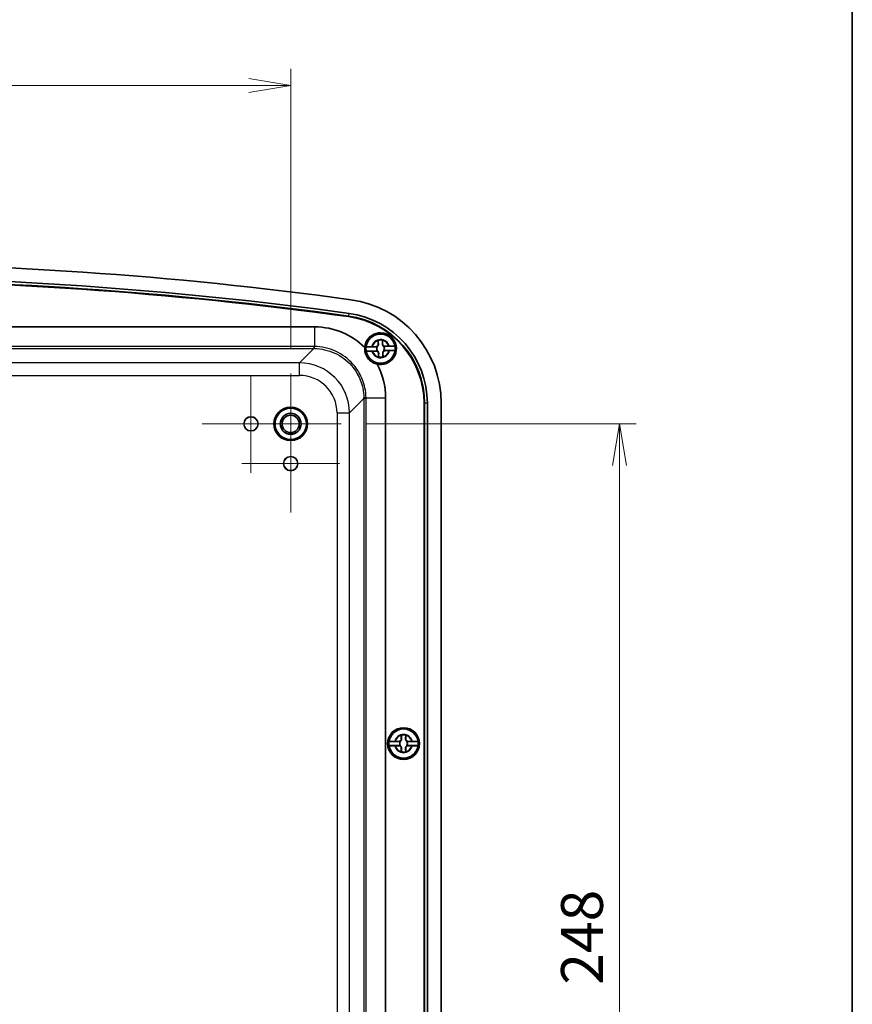
# Model space of a CAD drawing. Units: millimetres. Extents: x 43 to 5938, y 24 to 1148.
# Drawn here: x 2591 to 2790, y 676 to 912 of the extents above; entities that cross this region are included whole.
import ezdxf

# ---------------------------------------------------------------- set-up
doc = ezdxf.new("R2010")
doc.units = ezdxf.units.MM
doc.header["$LTSCALE"] = 3
doc.layers.get('Defpoints').update_dxf_attribs({"lineweight": 25})
for name, color, linetype, lineweight in [('Border (ISO)', 7, 'Continuous', 35), ('Center Mark (ISO)', 131, 'Continuous', 18), ('Dimension (ISO)', 7, 'Continuous', 18), ('Dimension (ISO) @ 1', 7, 'Continuous', 18), ('Visible (ISO)', 7, 'Continuous', 35), ('Visible Narrow (ISO)', 7, 'Continuous', 25)]:
    doc.layers.add(name, color=color, linetype=linetype, lineweight=lineweight)
doc.styles.add('Note Text (TK)', font='MS PGothic.ttf')
doc.dimstyles.new('Default - Method 1b (TK)', dxfattribs={"dimscale": 3, "dimtxt": 2.5, "dimasz": 2.5, "dimexe": 1, "dimexo": 1.5, "dimgap": 1, "dimtad": 1, "dimdsep": 46, "dimtxsty": 'Note Text (TK)', "dimblk": 'OPEN', "dimcen": 0.09, "dimdle": 5, "dimclrd": 100, "dimclre": 100, "dimclrt": 7, "dimadec": 1, "dimazin": 1, "dimtfac": 1, "dimtmove": 0, "dimatfit": 3, "dimldrblk": 'OPEN', "dimfxl": 1, "dimtolj": 1, "dimlwd": -1, "dimlwe": -1, "dimarcsym": 0})

# ---------------------------------------------------------------- blocks, each defined once
blk = doc.blocks.new('図面枠 tk図枠')
at = {"layer": 'Border (ISO)'}
blk.add_line((405.5, 289), (405.5, 8), dxfattribs=at)
blk = doc.blocks.new('_Open')
at = {"color": 0, "linetype": 'ByBlock', "lineweight": -2}
for p, q in [((-1, 0.167), (0, 0)), ((-1, -0.167), (0, 0)), ((0, 0), (-1, 0))]:
    blk.add_line(p, q, dxfattribs=at)
blk = doc.blocks.new('*D39')
at = {"layer": 'Defpoints', "color": 0}
for p in [(2656.15, 896.31), (2428.15, 827.86), (2656.15, 827.43)]:
    blk.add_point(p, dxfattribs=at)
at = {"layer": 'Dimension (ISO)', "color": 100}
for p, q in [((2428.15, 833.86), (2428.15, 900.31)), ((2656.15, 833.43), (2656.15, 900.31)), ((2438.15, 896.31), (2646.15, 896.31))]:
    blk.add_line(p, q, dxfattribs=at)
at = {"layer": 'Dimension (ISO)', "color": 100, "xscale": 10, "yscale": 10, "zscale": 10, "rotation": 180}
blk.add_blockref('_Open', (2428.15, 896.31), dxfattribs=at)
at = {"layer": 'Dimension (ISO)', "color": 100, "xscale": 10, "yscale": 10, "zscale": 10}
blk.add_blockref('_Open', (2656.15, 896.31), dxfattribs=at)
at = {"layer": 'Dimension (ISO)', "color": 7, "insert": (2531.95, 905.31), "char_height": 10, "attachment_point": 4, "style": 'Note Text (TK)'}
blk.add_mtext('\\A1;228', dxfattribs=at)
blk = doc.blocks.new('*D40')
at = {"layer": 'Defpoints', "color": 0}
for p in [(2668.21, 815.36), (2668.21, 567.36), (2734.83, 567.36)]:
    blk.add_point(p, dxfattribs=at)
at = {"layer": 'Dimension (ISO)', "color": 100}
for p, q in [((2674.21, 815.36), (2738.83, 815.36)), ((2734.83, 805.36), (2734.83, 577.36)), ((2674.21, 567.36), (2738.83, 567.36))]:
    blk.add_line(p, q, dxfattribs=at)
at = {"layer": 'Dimension (ISO)', "color": 100, "xscale": 10, "yscale": 10, "zscale": 10}
for p, rotation in [((2734.83, 815.36), 90), ((2734.83, 567.36), 270)]:
    blk.add_blockref('_Open', p, dxfattribs=dict(at, rotation=rotation))
at = {"layer": 'Dimension (ISO)', "color": 7, "insert": (2725.83, 681.16), "char_height": 10, "attachment_point": 4, "rotation": 90, "style": 'Note Text (TK)'}
blk.add_mtext('\\A1;248', dxfattribs=at)

msp = doc.modelspace()

# ---------------------------------------------------------------- linework, layer by layer
at = {"layer": 'Center Mark (ISO)', "linetype": 'Continuous'}
for p, q in [((2646.648, 827.054), (2646.648, 803.666)), ((2656.148, 827.427), (2656.148, 803.293)), ((2658.342, 815.36), (2634.954, 815.36)), ((2668.215, 815.36), (2644.081, 815.36)), ((2656.148, 817.56), (2656.148, 794.16)), ((2667.848, 805.86), (2644.448, 805.86))]:
    msp.add_line(p, q, dxfattribs=at)
at = {"layer": 'Visible (ISO)'}
for p, q in [((2422.42, 838.571), (2661.876, 838.571)), ((2677.081, 834.391), (2677.051, 835.294)), ((2678.115, 835.33), (2678.145, 834.427)), ((2676.851, 833.817), (2674.168, 833.728)), ((2674.2, 832.761), (2676.883, 832.85)), ((2675.678, 833.827), (2676.581, 833.857)), ((2676.616, 832.793), (2675.713, 832.763)), ((2677.18, 831.39), (2677.15, 832.293)), ((2678.215, 832.328), (2678.245, 831.425)), ((2681.095, 833.958), (2678.413, 833.869)), ((2678.445, 832.902), (2681.127, 832.991)), ((2678.68, 833.927), (2679.583, 833.957)), ((2679.618, 832.892), (2678.715, 832.862)), ((2678.86, 821.588), (2678.86, 561.131)), ((2688.052, 562.405), (2688.052, 820.314)), ((2688.148, 820.314), (2688.148, 562.405)), ((2688.186, 820.314), (2688.186, 562.405)), ((2688.843, 820.314), (2688.843, 562.405)), ((2692.148, 820.314), (2692.148, 562.405)), ((2682.615, 739.91), (2682.615, 740.813)), ((2683.68, 740.813), (2683.68, 739.91)), ((2682.366, 739.343), (2679.682, 739.343)), ((2679.682, 738.376), (2682.366, 738.376)), ((2681.194, 739.392), (2682.098, 739.392)), ((2682.098, 738.327), (2681.194, 738.327)), ((2682.615, 736.906), (2682.615, 737.81)), ((2683.68, 737.81), (2683.68, 736.906)), ((2686.613, 739.343), (2683.929, 739.343)), ((2683.929, 738.376), (2686.613, 738.376)), ((2684.198, 739.392), (2685.101, 739.392)), ((2685.101, 738.327), (2684.198, 738.327))]:
    msp.add_line(p, q, dxfattribs=at)
for centre, radius in [((2677.648, 833.36), 3.75), ((2677.648, 833.36), 3.5), ((2656.148, 815.36), 4), ((2656.148, 815.36), 3.75), ((2656.148, 815.36), 2.5), ((2646.648, 815.36), 1.7), ((2646.648, 815.36), 1.694), ((2656.148, 815.36), 2.067), ((2656.148, 805.86), 1.7), ((2656.148, 805.86), 1.694), ((2683.148, 738.86), 3.8), ((2683.148, 738.86), 3.75), ((2683.148, 738.86), 3.5)]:
    msp.add_circle(centre, radius, dxfattribs=at)
for centre, radius, start, end in [((2542.148, -89.64), 943.5, 82.178262, 97.821738), ((2542.148, -89.64), 940.195, 82.178262, 97.821738), ((2542.148, -89.64), 939.538, 82.178262, 97.821738), ((2542.148, -89.64), 939.5, 82.178262, 97.821738), ((2542.148, -89.64), 939.404, 82.178262, 97.821738), ((2667.148, 820.314), 25, 0, 82.17826), ((2667.148, 820.314), 21.038, 0, 82.17826), ((2667.148, 820.314), 21.695, 0, 82.17826), ((2667.148, 820.314), 20.904, 0, 82.17826), ((2667.148, 820.314), 21, 0, 82.17826), ((2677.648, 833.36), 3.8, 257.52056, 175.93857), ((2677.648, 833.36), 3.499, 9.84488, 173.95505), ((2676.564, 834.374), 0.517, 271.89997, 1.89997), ((2677.648, 833.36), 2.083, 77.0846, 106.71533), ((2677.648, 833.36), 2.076, 77.2142, 106.58574), ((2678.662, 834.444), 0.517, 181.89997, 271.89997), ((2677.648, 833.36), 3.499, 173.95505, 189.84488), ((2677.648, 833.36), 3.499, 189.84488, 353.95505), ((2676.633, 832.275), 0.517, 1.89997, 91.89997), ((2677.648, 833.36), 0.919, 150.14301, 213.65692), ((2678.732, 832.345), 0.517, 91.89997, 181.89997), ((2677.648, 833.36), 0.919, 330.14301, 33.65692), ((2677.648, 833.36), 3.499, 353.95505, 9.84488), ((2677.648, 833.36), 2.083, 257.0846, 286.71533), ((2677.648, 833.36), 2.076, 257.2142, 286.58574), ((2683.148, 738.86), 3.499, 7.94492, 172.05508), ((2682.098, 739.91), 0.517, 270, 0), ((2683.148, 738.86), 2.083, 75.18464, 104.81536), ((2683.148, 738.86), 2.076, 75.31423, 104.68577), ((2684.198, 739.91), 0.517, 180, 270), ((2683.148, 738.86), 3.499, 172.05508, 187.94492), ((2683.148, 738.86), 3.499, 187.94492, 352.05508), ((2682.098, 737.81), 0.517, 0, 90), ((2683.148, 738.86), 0.919, 148.24305, 211.75695), ((2684.198, 737.81), 0.517, 90, 180), ((2683.148, 738.86), 0.919, 328.24305, 31.75695), ((2683.148, 738.86), 3.499, 352.05508, 7.94492), ((2683.148, 738.86), 2.083, 255.18464, 284.81536), ((2683.148, 738.86), 2.076, 255.31423, 284.68577)]:
    msp.add_arc(centre, radius, start, end, dxfattribs=at)
for points, knots in [([(2661.876, 838.571), (2664.154, 838.571), (2666.431, 838.108), (2668.528, 837.216), (2670.51, 836.373), (2672.33, 835.148), (2673.857, 833.629)], [-0.78402864, -0.78402864, -0.78402864, -0.78402864, -0.3823794, -0.3823794, -0.3823794, -0.00247686, -0.00247686, -0.00247686, -0.00247686]), ([(2677.131, 834.393), (2677.135, 834.339), (2677.131, 834.282), (2677.109, 834.188), (2677.095, 834.144), (2677.051, 834.058), (2677.021, 834.015), (2676.952, 833.942), (2676.911, 833.909), (2676.828, 833.86), (2676.786, 833.842), (2676.729, 833.825), (2676.711, 833.821), (2676.693, 833.817)], [0.281842919, 0.281842919, 0.281842919, 0.281842919, 0.303398833, 0.303398833, 0.318566571, 0.318566571, 0.333734309, 0.333734309, 0.348902047, 0.348902047, 0.364069785, 0.364069785, 0.371178036, 0.371178036, 0.371178036, 0.371178036]), ([(2678.57, 833.879), (2678.551, 833.882), (2678.533, 833.885), (2678.476, 833.898), (2678.432, 833.913), (2678.346, 833.957), (2678.304, 833.986), (2678.23, 834.056), (2678.197, 834.096), (2678.148, 834.179), (2678.13, 834.222), (2678.102, 834.314), (2678.095, 834.37), (2678.095, 834.425)], [0.296290581, 0.296290581, 0.296290581, 0.296290581, 0.303398833, 0.303398833, 0.318566571, 0.318566571, 0.333734309, 0.333734309, 0.348902047, 0.348902047, 0.364069785, 0.364069785, 0.385625698, 0.385625698, 0.385625698, 0.385625698]), ([(2673.857, 833.629), (2673.829, 833.195), (2673.874, 832.748), (2674.072, 832.068), (2674.166, 831.834), (2674.34, 831.5), (2674.402, 831.394), (2674.52, 831.213), (2674.574, 831.136), (2674.69, 830.984), (2674.752, 830.908), (2674.913, 830.727), (2675.015, 830.625), (2675.343, 830.332), (2675.584, 830.163), (2676.155, 829.85), (2676.489, 829.726), (2676.827, 829.649)], [0, 0, 0, 0, 0.14208154, 0.14208154, 0.21911911, 0.21911911, 0.25602514, 0.25602514, 0.28419137, 0.28419137, 0.31362707, 0.31362707, 0.35714523, 0.35714523, 0.4473651, 0.4473651, 0.56080205, 0.56080205, 0.56080205, 0.56080205]), ([(2674.168, 833.728), (2674.169, 833.734), (2674.21, 833.743), (2674.344, 833.758), (2674.46, 833.768), (2674.708, 833.785), (2674.883, 833.795), (2675.184, 833.809), (2675.354, 833.816), (2675.511, 833.821)], [0.00023016, 0.00023016, 0.00023016, 0.00023016, 0.05161531, 0.05161531, 0.10363277, 0.10363277, 0.15626428, 0.15626428, 0.20124468, 0.20124468, 0.20124468, 0.20124468]), ([(2675.547, 832.757), (2675.39, 832.752), (2675.219, 832.748), (2674.918, 832.742), (2674.742, 832.741), (2674.494, 832.741), (2674.377, 832.743), (2674.243, 832.75), (2674.202, 832.755), (2674.2, 832.761)], [0.64835127, 0.64835127, 0.64835127, 0.64835127, 0.69333166, 0.69333166, 0.74596318, 0.74596318, 0.79798064, 0.79798064, 0.84936579, 0.84936579, 0.84936579, 0.84936579]), ([(2676.726, 832.84), (2676.744, 832.838), (2676.762, 832.834), (2676.819, 832.821), (2676.863, 832.806), (2676.949, 832.762), (2676.992, 832.733), (2677.066, 832.664), (2677.098, 832.623), (2677.148, 832.54), (2677.165, 832.498), (2677.193, 832.405), (2677.201, 832.349), (2677.2, 832.294)], [0.296290581, 0.296290581, 0.296290581, 0.296290581, 0.303398833, 0.303398833, 0.318566571, 0.318566571, 0.333734309, 0.333734309, 0.348902047, 0.348902047, 0.364069785, 0.364069785, 0.385625698, 0.385625698, 0.385625698, 0.385625698]), ([(2678.165, 832.326), (2678.161, 832.381), (2678.165, 832.437), (2678.186, 832.531), (2678.201, 832.575), (2678.245, 832.661), (2678.275, 832.704), (2678.344, 832.778), (2678.384, 832.81), (2678.467, 832.86), (2678.51, 832.877), (2678.566, 832.894), (2678.584, 832.899), (2678.602, 832.902)], [0.281842919, 0.281842919, 0.281842919, 0.281842919, 0.303398833, 0.303398833, 0.318566571, 0.318566571, 0.333734309, 0.333734309, 0.348902047, 0.348902047, 0.364069785, 0.364069785, 0.371178036, 0.371178036, 0.371178036, 0.371178036]), ([(2679.749, 833.962), (2679.906, 833.967), (2680.076, 833.971), (2680.377, 833.977), (2680.553, 833.979), (2680.801, 833.978), (2680.918, 833.976), (2681.052, 833.97), (2681.094, 833.964), (2681.095, 833.958)], [0.64835127, 0.64835127, 0.64835127, 0.64835127, 0.69333166, 0.69333166, 0.74596318, 0.74596318, 0.79798064, 0.79798064, 0.84936579, 0.84936579, 0.84936579, 0.84936579]), ([(2681.127, 832.991), (2681.126, 832.985), (2681.085, 832.977), (2680.952, 832.961), (2680.835, 832.951), (2680.588, 832.935), (2680.412, 832.925), (2680.111, 832.91), (2679.941, 832.903), (2679.784, 832.898)], [0.00023016, 0.00023016, 0.00023016, 0.00023016, 0.05161531, 0.05161531, 0.10363277, 0.10363277, 0.15626428, 0.15626428, 0.20124468, 0.20124468, 0.20124468, 0.20124468]), ([(2682.665, 739.91), (2682.668, 739.855), (2682.662, 739.799), (2682.637, 739.705), (2682.621, 739.662), (2682.574, 739.578), (2682.543, 739.536), (2682.472, 739.464), (2682.43, 739.433), (2682.345, 739.387), (2682.302, 739.37), (2682.245, 739.355), (2682.227, 739.352), (2682.209, 739.349)], [0.281842919, 0.281842919, 0.281842919, 0.281842919, 0.303398833, 0.303398833, 0.318566571, 0.318566571, 0.333734309, 0.333734309, 0.348902047, 0.348902047, 0.364069785, 0.364069785, 0.371178036, 0.371178036, 0.371178036, 0.371178036]), ([(2684.087, 739.349), (2684.068, 739.352), (2684.05, 739.355), (2683.993, 739.37), (2683.95, 739.387), (2683.866, 739.433), (2683.824, 739.464), (2683.752, 739.536), (2683.721, 739.578), (2683.675, 739.662), (2683.658, 739.705), (2683.634, 739.799), (2683.628, 739.855), (2683.63, 739.91)], [0.296290581, 0.296290581, 0.296290581, 0.296290581, 0.303398833, 0.303398833, 0.318566571, 0.318566571, 0.333734309, 0.333734309, 0.348902047, 0.348902047, 0.364069785, 0.364069785, 0.385625698, 0.385625698, 0.385625698, 0.385625698]), ([(2679.682, 739.343), (2679.683, 739.349), (2679.725, 739.356), (2679.859, 739.367), (2679.975, 739.373), (2680.223, 739.382), (2680.399, 739.386), (2680.7, 739.39), (2680.871, 739.392), (2681.028, 739.392)], [0.00023016, 0.00023016, 0.00023016, 0.00023016, 0.05161531, 0.05161531, 0.10363277, 0.10363277, 0.15626428, 0.15626428, 0.20124468, 0.20124468, 0.20124468, 0.20124468]), ([(2681.028, 738.327), (2680.871, 738.328), (2680.7, 738.329), (2680.399, 738.333), (2680.223, 738.337), (2679.975, 738.346), (2679.859, 738.352), (2679.725, 738.363), (2679.683, 738.37), (2679.682, 738.376)], [0.64835127, 0.64835127, 0.64835127, 0.64835127, 0.69333166, 0.69333166, 0.74596318, 0.74596318, 0.79798064, 0.79798064, 0.84936579, 0.84936579, 0.84936579, 0.84936579]), ([(2682.209, 738.371), (2682.227, 738.368), (2682.245, 738.364), (2682.302, 738.349), (2682.345, 738.333), (2682.43, 738.286), (2682.472, 738.255), (2682.543, 738.183), (2682.574, 738.142), (2682.621, 738.057), (2682.637, 738.014), (2682.662, 737.921), (2682.668, 737.864), (2682.665, 737.81)], [0.296290581, 0.296290581, 0.296290581, 0.296290581, 0.303398833, 0.303398833, 0.318566571, 0.318566571, 0.333734309, 0.333734309, 0.348902047, 0.348902047, 0.364069785, 0.364069785, 0.385625698, 0.385625698, 0.385625698, 0.385625698]), ([(2683.63, 737.81), (2683.628, 737.864), (2683.634, 737.921), (2683.658, 738.014), (2683.675, 738.057), (2683.721, 738.142), (2683.752, 738.183), (2683.824, 738.255), (2683.866, 738.286), (2683.95, 738.333), (2683.993, 738.349), (2684.05, 738.364), (2684.068, 738.368), (2684.087, 738.371)], [0.281842919, 0.281842919, 0.281842919, 0.281842919, 0.303398833, 0.303398833, 0.318566571, 0.318566571, 0.333734309, 0.333734309, 0.348902047, 0.348902047, 0.364069785, 0.364069785, 0.371178036, 0.371178036, 0.371178036, 0.371178036]), ([(2685.268, 739.392), (2685.425, 739.392), (2685.595, 739.39), (2685.896, 739.386), (2686.072, 739.382), (2686.32, 739.373), (2686.437, 739.367), (2686.571, 739.356), (2686.612, 739.349), (2686.613, 739.343)], [0.64835127, 0.64835127, 0.64835127, 0.64835127, 0.69333166, 0.69333166, 0.74596318, 0.74596318, 0.79798064, 0.79798064, 0.84936579, 0.84936579, 0.84936579, 0.84936579]), ([(2686.613, 738.376), (2686.612, 738.37), (2686.571, 738.363), (2686.437, 738.352), (2686.32, 738.346), (2686.072, 738.337), (2685.896, 738.333), (2685.595, 738.329), (2685.425, 738.328), (2685.268, 738.327)], [0.00023016, 0.00023016, 0.00023016, 0.00023016, 0.05161531, 0.05161531, 0.10363277, 0.10363277, 0.15626428, 0.15626428, 0.20124468, 0.20124468, 0.20124468, 0.20124468])]:
    msp.add_open_spline(points, degree=3, knots=knots, dxfattribs=at)
for points, degree in [([(2677.051, 835.294), (2677.05, 835.314), (2677.049, 835.334), (2677.049, 835.354)], 3), ([(2677.049, 835.354), (2677.052, 835.352), (2677.055, 835.35)], 2), ([(2678.113, 835.389), (2678.11, 835.387), (2678.107, 835.385)], 2), ([(2678.113, 835.389), (2678.114, 835.369), (2678.115, 835.349), (2678.115, 835.33)], 3), ([(2675.511, 833.821), (2675.547, 833.823), (2675.583, 833.824), (2675.618, 833.825)], 3), ([(2675.653, 832.761), (2675.618, 832.76), (2675.583, 832.758), (2675.547, 832.757)], 3), ([(2675.618, 833.825), (2675.638, 833.826), (2675.658, 833.826), (2675.678, 833.827)], 3), ([(2675.713, 832.763), (2675.693, 832.762), (2675.673, 832.761), (2675.653, 832.761)], 3), ([(2679.583, 833.957), (2679.602, 833.957), (2679.622, 833.958), (2679.642, 833.959)], 3), ([(2679.678, 832.894), (2679.657, 832.894), (2679.638, 832.893), (2679.618, 832.892)], 3), ([(2679.642, 833.959), (2679.677, 833.96), (2679.713, 833.961), (2679.749, 833.962)], 3), ([(2679.784, 832.898), (2679.748, 832.897), (2679.713, 832.895), (2679.678, 832.894)], 3), ([(2676.827, 829.649), (2678.154, 827.186), (2678.86, 824.388), (2678.86, 821.588)], 3), ([(2677.182, 831.33), (2677.182, 831.35), (2677.181, 831.37), (2677.18, 831.39)], 3), ([(2677.182, 831.33), (2677.185, 831.332), (2677.188, 831.335)], 2), ([(2678.247, 831.365), (2678.244, 831.367), (2678.24, 831.37)], 2), ([(2678.245, 831.425), (2678.245, 831.405), (2678.246, 831.385), (2678.247, 831.365)], 3), ([(2682.615, 740.813), (2682.615, 740.833), (2682.615, 740.853), (2682.615, 740.873)], 3), ([(2682.615, 740.873), (2682.618, 740.871), (2682.621, 740.868)], 2), ([(2683.68, 740.873), (2683.677, 740.871), (2683.674, 740.868)], 2), ([(2683.68, 740.873), (2683.68, 740.853), (2683.68, 740.833), (2683.68, 740.813)], 3), ([(2681.028, 739.392), (2681.064, 739.392), (2681.099, 739.392), (2681.134, 739.392)], 3), ([(2681.134, 738.327), (2681.099, 738.327), (2681.064, 738.327), (2681.028, 738.327)], 3), ([(2681.134, 739.392), (2681.155, 739.392), (2681.175, 739.392), (2681.194, 739.392)], 3), ([(2681.194, 738.327), (2681.175, 738.327), (2681.155, 738.327), (2681.134, 738.327)], 3), ([(2685.101, 739.392), (2685.121, 739.392), (2685.141, 739.392), (2685.161, 739.392)], 3), ([(2685.161, 738.327), (2685.141, 738.327), (2685.121, 738.327), (2685.101, 738.327)], 3), ([(2685.161, 739.392), (2685.196, 739.392), (2685.232, 739.392), (2685.268, 739.392)], 3), ([(2685.268, 738.327), (2685.232, 738.327), (2685.196, 738.327), (2685.161, 738.327)], 3), ([(2682.615, 736.846), (2682.615, 736.867), (2682.615, 736.886), (2682.615, 736.906)], 3), ([(2682.615, 736.846), (2682.618, 736.849), (2682.621, 736.851)], 2), ([(2683.68, 736.846), (2683.677, 736.849), (2683.674, 736.851)], 2), ([(2683.68, 736.906), (2683.68, 736.886), (2683.68, 736.867), (2683.68, 736.846)], 3)]:
    msp.add_open_spline(points, degree=degree, dxfattribs=at)
for points, weights in [([(2677.055, 835.35), (2677.104, 834.733), (2677.131, 834.393)], [1.19985381004, 1.58575965915, 1.90626778515]), ([(2678.095, 834.425), (2678.099, 834.766), (2678.107, 835.385)], [1.90626778515, 1.58575965918, 1.19985381012]), ([(2676.693, 833.817), (2676.778, 833.817), (2676.851, 833.817)], [1.02934616585, 1.01791951701, 1]), ([(2676.883, 832.85), (2676.81, 832.846), (2676.726, 832.84)], [1, 1.01791951701, 1.02934616585]), ([(2677.2, 832.294), (2677.196, 831.953), (2677.188, 831.335)], [1.90626778515, 1.58575965918, 1.19985381012]), ([(2678.24, 831.37), (2678.191, 831.986), (2678.165, 832.326)], [1.19985381004, 1.58575965915, 1.90626778515]), ([(2678.413, 833.869), (2678.486, 833.874), (2678.57, 833.879)], [1, 1.01791951701, 1.02934616585]), ([(2678.602, 832.902), (2678.518, 832.902), (2678.445, 832.902)], [1.02934616585, 1.01791951701, 1]), ([(2682.621, 740.868), (2682.65, 740.251), (2682.665, 739.91)], [1.19985381004, 1.58575965915, 1.90626778515]), ([(2683.63, 739.91), (2683.645, 740.251), (2683.674, 740.868)], [1.90626778515, 1.58575965918, 1.19985381012]), ([(2682.209, 739.349), (2682.293, 739.346), (2682.366, 739.343)], [1.02934616585, 1.01791951701, 1]), ([(2682.366, 738.376), (2682.293, 738.374), (2682.209, 738.371)], [1, 1.01791951701, 1.02934616585]), ([(2682.665, 737.81), (2682.65, 737.469), (2682.621, 736.851)], [1.90626778515, 1.58575965918, 1.19985381012]), ([(2683.674, 736.851), (2683.645, 737.469), (2683.63, 737.81)], [1.19985381004, 1.58575965915, 1.90626778515]), ([(2683.929, 739.343), (2684.002, 739.346), (2684.087, 739.349)], [1, 1.01791951701, 1.02934616585]), ([(2684.087, 738.371), (2684.002, 738.374), (2683.929, 738.376)], [1.02934616585, 1.01791951701, 1])]:
    msp.add_rational_spline(points, weights, degree=2, dxfattribs=at)
for points, weights, knots in [([(2676.581, 833.857), (2676.6, 833.858), (2676.626, 833.851), (2676.638, 833.847), (2676.653, 833.841), (2676.67, 833.832), (2676.686, 833.822), (2676.693, 833.817)], [1, 1.01798182369, 1.02510639849, 1.02625383188, 1.02452620551, 1.01883928517, 1.01001181969, 1.00523259624], [0.14072775, 0.14072775, 0.14072775, 0.18957176, 0.20400486, 0.22051788, 0.2390347, 0.25941615, 0.27394839, 0.27394839, 0.27394839]), ([(2676.726, 832.84), (2676.718, 832.834), (2676.701, 832.822), (2676.684, 832.812), (2676.67, 832.805), (2676.658, 832.801), (2676.634, 832.793), (2676.616, 832.793)], [1.00523259624, 1.01065099597, 1.01986869717, 1.0251326851, 1.02623192952, 1.02453944563, 1.01680956149, 1], [0.00750711, 0.00750711, 0.00750711, 0.02398291, 0.04549194, 0.06443421, 0.08092358, 0.09506796, 0.14072775, 0.14072775, 0.14072775]), ([(2678.57, 833.879), (2678.577, 833.885), (2678.594, 833.897), (2678.611, 833.907), (2678.626, 833.914), (2678.638, 833.919), (2678.662, 833.926), (2678.68, 833.927)], [1.00523259624, 1.01065099597, 1.01986869717, 1.0251326851, 1.02623192952, 1.02453944563, 1.01680956149, 1], [0.00750711, 0.00750711, 0.00750711, 0.02398291, 0.04549194, 0.06443421, 0.08092358, 0.09506796, 0.14072775, 0.14072775, 0.14072775]), ([(2678.715, 832.862), (2678.696, 832.862), (2678.67, 832.868), (2678.657, 832.872), (2678.642, 832.879), (2678.625, 832.888), (2678.609, 832.897), (2678.602, 832.902)], [1, 1.01798182369, 1.02510639849, 1.02625383188, 1.02452620551, 1.01883928517, 1.01001181969, 1.00523259624], [0.14072775, 0.14072775, 0.14072775, 0.18957176, 0.20400486, 0.22051788, 0.2390347, 0.25941615, 0.27394839, 0.27394839, 0.27394839]), ([(2682.098, 739.392), (2682.117, 739.392), (2682.142, 739.385), (2682.155, 739.38), (2682.17, 739.373), (2682.186, 739.364), (2682.202, 739.354), (2682.209, 739.349)], [1, 1.01798182369, 1.02510639849, 1.02625383188, 1.02452620551, 1.01883928517, 1.01001181969, 1.00523259624], [0.14072775, 0.14072775, 0.14072775, 0.18957176, 0.20400486, 0.22051788, 0.2390347, 0.25941615, 0.27394839, 0.27394839, 0.27394839]), ([(2682.209, 738.371), (2682.201, 738.365), (2682.184, 738.354), (2682.167, 738.345), (2682.152, 738.338), (2682.14, 738.334), (2682.116, 738.327), (2682.098, 738.327)], [1.00523259624, 1.01065099597, 1.01986869717, 1.0251326851, 1.02623192952, 1.02453944563, 1.01680956149, 1], [0.00750711, 0.00750711, 0.00750711, 0.02398291, 0.04549194, 0.06443421, 0.08092358, 0.09506796, 0.14072775, 0.14072775, 0.14072775]), ([(2684.087, 739.349), (2684.094, 739.354), (2684.111, 739.365), (2684.129, 739.375), (2684.143, 739.381), (2684.156, 739.386), (2684.18, 739.392), (2684.198, 739.392)], [1.00523259624, 1.01065099597, 1.01986869717, 1.0251326851, 1.02623192952, 1.02453944563, 1.01680956149, 1], [0.00750711, 0.00750711, 0.00750711, 0.02398291, 0.04549194, 0.06443421, 0.08092358, 0.09506796, 0.14072775, 0.14072775, 0.14072775]), ([(2684.198, 738.327), (2684.179, 738.327), (2684.153, 738.335), (2684.141, 738.339), (2684.126, 738.346), (2684.109, 738.355), (2684.093, 738.366), (2684.087, 738.371)], [1, 1.01798182369, 1.02510639849, 1.02625383188, 1.02452620551, 1.01883928517, 1.01001181969, 1.00523259624], [0.14072775, 0.14072775, 0.14072775, 0.18957176, 0.20400486, 0.22051788, 0.2390347, 0.25941615, 0.27394839, 0.27394839, 0.27394839])]:
    msp.add_rational_spline(points, weights, degree=2, knots=knots, dxfattribs=at)
at = {"layer": 'Visible Narrow (ISO)'}
for p, q in [((2670.011, 841.157), (2670.006, 841.119)), ((2670.011, 841.157), (2670.1, 841.808)), ((2670.006, 841.119), (2669.993, 841.024)), ((2661.876, 838.571), (2661.876, 833.884)), ((2677.081, 834.391), (2677.131, 834.393)), ((2678.145, 834.427), (2678.095, 834.425)), ((2661.692, 833.886), (2422.604, 833.886)), ((2422.604, 833.387), (2661.692, 833.387)), ((2661.692, 833.387), (2658.252, 829.947)), ((2661.692, 833.886), (2661.692, 833.387)), ((2677.15, 832.293), (2677.2, 832.294)), ((2678.215, 832.328), (2678.165, 832.326)), ((2658.252, 829.947), (2426.044, 829.947)), ((2658.252, 826.951), (2658.252, 829.947)), ((2426.044, 826.951), (2658.252, 826.951)), ((2670.235, 817.964), (2673.675, 821.403)), ((2674.174, 821.403), (2673.675, 821.403)), ((2673.675, 821.403), (2673.675, 561.316)), ((2674.172, 821.588), (2678.86, 821.588)), ((2674.174, 561.316), (2674.174, 821.403)), ((2688.148, 820.314), (2688.052, 820.314)), ((2688.186, 820.314), (2688.148, 820.314)), ((2688.843, 820.314), (2688.186, 820.314)), ((2667.239, 817.964), (2667.239, 564.756)), ((2667.239, 817.964), (2670.235, 817.964)), ((2670.235, 564.756), (2670.235, 817.964)), ((2682.615, 739.91), (2682.665, 739.91)), ((2683.68, 739.91), (2683.63, 739.91)), ((2682.615, 737.81), (2682.665, 737.81)), ((2683.68, 737.81), (2683.63, 737.81))]:
    msp.add_line(p, q, dxfattribs=at)
for centre, radius, start, end in [((2677.648, 833.36), 2.186, 15.99667, 167.80327), ((2677.648, 833.36), 2.025, 107.14857, 166.65137), ((2677.648, 833.36), 2.025, 17.14857, 76.65137), ((2677.648, 833.36), 2.186, 195.99667, 347.80327), ((2677.648, 833.36), 2.025, 197.14857, 256.65137), ((2677.648, 833.36), 2.025, 287.14857, 346.65137), ((2683.148, 738.86), 2.186, 14.0967, 165.9033), ((2683.148, 738.86), 2.025, 105.2486, 164.7514), ((2683.148, 738.86), 2.025, 15.2486, 74.7514), ((2683.148, 738.86), 2.186, 194.0967, 345.9033), ((2683.148, 738.86), 2.025, 195.2486, 254.7514), ((2683.148, 738.86), 2.025, 285.2486, 344.7514)]:
    msp.add_arc(centre, radius, start, end, dxfattribs=at)
for centre, major_axis, ratio, start_param, end_param in [((2661.25, 820.462), (5.539, 12.336), 0.9556159, 0.3911552, 0.4053262), ((2661.25, 820.962), (5.155, 11.415), 0.95192, 0.3920635, 0.4062345), ((2661.876, 834.384), (-0.015, -1), 0.0084404, 0.0530971, 1.0472593), ((2658.227, 817.939), (8.497, 8.497), 0.9986286, 5.4991567, 7.0672139), ((2658.227, 817.939), (6.381, 6.381), 0.9972647, 5.4991567, 7.0672139), ((2674.672, 821.588), (-1, -0.015), 0.0084404, 5.2359261, 6.2300882), ((2661.25, 820.962), (11.415, 5.155), 0.95192, 5.8769508, 5.8911218), ((2660.75, 820.962), (12.336, 5.539), 0.9556159, 5.8778591, 5.8920301)]:
    msp.add_ellipse(centre, major_axis=major_axis, ratio=ratio, start_param=start_param, end_param=end_param, dxfattribs=at)
for points, knots in [([(2661.862, 833.386), (2662.668, 833.374), (2663.473, 833.281), (2665.936, 832.741), (2667.531, 832.009), (2670.193, 830.004), (2671.285, 828.766), (2672.708, 826.283), (2673.156, 825.106), (2673.576, 823.128), (2673.663, 822.351), (2673.674, 821.574)], [-2.0022078, -2.0022078, -2.0022078, -2.0022078, -1.7402217, -1.7402217, -1.1827613, -1.1827613, -0.6570896, -0.6570896, -0.2527268, -0.2527268, 0, 0, 0, 0]), ([(2674.172, 821.588), (2674.16, 822.397), (2674.069, 823.206), (2673.631, 825.264), (2673.164, 826.489), (2671.682, 829.072), (2670.546, 830.36), (2667.775, 832.447), (2666.116, 833.21), (2663.553, 833.774), (2662.715, 833.872), (2661.876, 833.884)], [0, 0, 0, 0, 0.2527268, 0.2527268, 0.6570896, 0.6570896, 1.1827613, 1.1827613, 1.7402217, 1.7402217, 2.0022078, 2.0022078, 2.0022078, 2.0022078])]:
    msp.add_open_spline(points, degree=3, knots=knots, dxfattribs=at)

# ---------------------------------------------------------------- block references
at = {"xscale": 4, "yscale": 4, "zscale": 4}
msp.add_blockref('図面枠 tk図枠', (1168.5, -8), dxfattribs=at)

# ---------------------------------------------------------------- dimensions: what is measured, and where the dimension line sits
at = {"layer": 'Dimension (ISO) @ 1', "color": 100}
for base, p1, p2, angle, picture, middle in [((2656.148, 896.314), (2428.148, 827.86), (2656.148, 827.427), 180, '*D39', (2542.148, 896.314)), ((2734.828, 567.36), (2668.215, 815.36), (2668.215, 567.36), 90, '*D40', (2734.828, 691.36))]:
    dim = msp.add_linear_dim(base=base, p1=p1, p2=p2, angle=angle, dimstyle='Default - Method 1b (TK)', override={"dimscale": 1, "dimtxt": 10, "dimasz": 10, "dimexe": 4, "dimexo": 6, "dimgap": 4, "dimdec": 2, "dimcen": 0.36, "dimtol": 0, "dimlim": 0, "dimtp": 0, "dimtm": 0, "dimtdec": 2, "dimtix": 0, "dimtofl": 0, "dimtmove": 0, "dimatfit": 1}, dxfattribs=at)
    dim.commit()
    dim.dimension.update_dxf_attribs({"geometry": picture, "text_midpoint": middle, "dimtype": 160})

doc.saveas('drawing.dxf')
